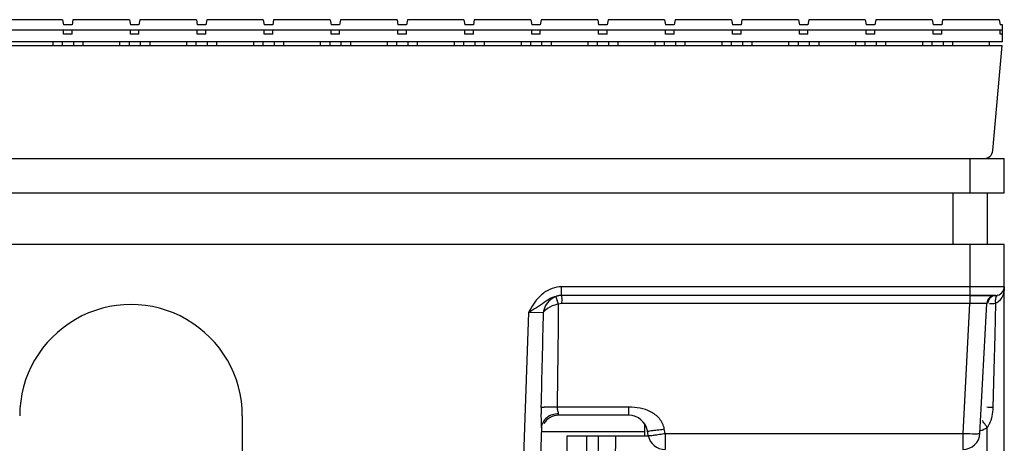
# Model space of a CAD drawing. Units: millimetres. Extents: x 6 to 2529, y -3 to 1779.
# Drawn here: x 958 to 1015, y 1625 to 1650 of the extents above; entities that cross this region are included whole.
import ezdxf

# ---------------------------------------------------------------- set-up
doc = ezdxf.new("R2010")
doc.units = ezdxf.units.MM

msp = doc.modelspace()

# ---------------------------------------------------------------- linework, layer by layer
at = {"color": 7, "linetype": 'Continuous'}
for p, q in [((960.365, 1649.731), (957.065, 1649.731)), ((960.365, 1649.731), (960.418, 1649.431)), ((960.971, 1649.731), (960.918, 1649.431)), ((964.272, 1649.731), (960.971, 1649.731)), ((964.272, 1649.731), (964.325, 1649.431)), ((964.878, 1649.731), (964.825, 1649.431)), ((968.178, 1649.731), (964.878, 1649.731)), ((968.178, 1649.731), (968.231, 1649.431)), ((968.784, 1649.731), (968.731, 1649.431)), ((972.084, 1649.731), (968.784, 1649.731)), ((972.084, 1649.731), (972.137, 1649.431)), ((972.69, 1649.731), (972.637, 1649.431)), ((975.99, 1649.731), (972.69, 1649.731)), ((975.99, 1649.731), (976.043, 1649.431)), ((976.596, 1649.731), (976.543, 1649.431)), ((979.897, 1649.731), (976.596, 1649.731)), ((979.897, 1649.731), (979.95, 1649.431)), ((980.503, 1649.731), (980.45, 1649.431)), ((983.803, 1649.731), (980.503, 1649.731)), ((983.803, 1649.731), (983.856, 1649.431)), ((984.409, 1649.731), (984.356, 1649.431)), ((987.709, 1649.731), (984.409, 1649.731)), ((987.709, 1649.731), (987.762, 1649.431)), ((988.315, 1649.731), (988.262, 1649.431)), ((991.615, 1649.731), (988.315, 1649.731)), ((991.615, 1649.731), (991.668, 1649.431)), ((992.221, 1649.731), (992.168, 1649.431)), ((995.522, 1649.731), (992.221, 1649.731)), ((995.522, 1649.731), (995.575, 1649.431)), ((996.128, 1649.731), (996.075, 1649.431)), ((999.428, 1649.731), (996.128, 1649.731)), ((999.428, 1649.731), (999.481, 1649.431)), ((1000.034, 1649.731), (999.981, 1649.431)), ((1003.334, 1649.731), (1000.034, 1649.731)), ((1003.334, 1649.731), (1003.387, 1649.431)), ((1003.94, 1649.731), (1003.887, 1649.431)), ((1007.24, 1649.731), (1003.94, 1649.731)), ((1007.24, 1649.731), (1007.293, 1649.431)), ((1007.846, 1649.731), (1007.793, 1649.431)), ((1011.147, 1649.731), (1007.846, 1649.731)), ((1011.147, 1649.731), (1011.2, 1649.431)), ((1011.753, 1649.731), (1011.7, 1649.431)), ((1015.053, 1649.731), (1011.753, 1649.731)), ((1015.053, 1649.731), (1015.106, 1649.431)), ((890.456, 1649.131), (1015.256, 1649.131)), ((960.918, 1649.431), (960.418, 1649.431)), ((960.418, 1648.881), (960.418, 1649.131)), ((960.918, 1648.881), (960.918, 1649.131)), ((964.825, 1649.431), (964.325, 1649.431)), ((964.325, 1648.881), (964.325, 1649.131)), ((964.825, 1648.881), (964.825, 1649.131)), ((968.731, 1649.431), (968.231, 1649.431)), ((968.231, 1648.881), (968.231, 1649.131)), ((968.731, 1648.881), (968.731, 1649.131)), ((972.637, 1649.431), (972.137, 1649.431)), ((972.137, 1648.881), (972.137, 1649.131)), ((972.637, 1648.881), (972.637, 1649.131)), ((976.543, 1649.431), (976.043, 1649.431)), ((976.043, 1648.881), (976.043, 1649.131)), ((976.543, 1648.881), (976.543, 1649.131)), ((980.45, 1649.431), (979.95, 1649.431)), ((979.95, 1648.881), (979.95, 1649.131)), ((980.45, 1648.881), (980.45, 1649.131)), ((984.356, 1649.431), (983.856, 1649.431)), ((983.856, 1648.881), (983.856, 1649.131)), ((984.356, 1648.881), (984.356, 1649.131)), ((988.262, 1649.431), (987.762, 1649.431)), ((987.762, 1648.881), (987.762, 1649.131)), ((988.262, 1648.881), (988.262, 1649.131)), ((992.168, 1649.431), (991.668, 1649.431)), ((991.668, 1648.881), (991.668, 1649.131)), ((992.168, 1648.881), (992.168, 1649.131)), ((996.075, 1649.431), (995.575, 1649.431)), ((995.575, 1648.881), (995.575, 1649.131)), ((996.075, 1648.881), (996.075, 1649.131)), ((999.981, 1649.431), (999.481, 1649.431)), ((999.481, 1648.881), (999.481, 1649.131)), ((999.981, 1648.881), (999.981, 1649.131)), ((1003.887, 1649.431), (1003.387, 1649.431)), ((1003.387, 1648.881), (1003.387, 1649.131)), ((1003.887, 1648.881), (1003.887, 1649.131)), ((1007.793, 1649.431), (1007.293, 1649.431)), ((1007.293, 1648.881), (1007.293, 1649.131)), ((1007.793, 1648.881), (1007.793, 1649.131)), ((1011.7, 1649.431), (1011.2, 1649.431)), ((1011.2, 1648.881), (1011.2, 1649.131)), ((1011.7, 1648.881), (1011.7, 1649.131)), ((1015.256, 1649.431), (1015.106, 1649.431)), ((1015.106, 1648.881), (1015.106, 1649.131)), ((1015.256, 1648.431), (1015.256, 1649.431)), ((1015.256, 1648.431), (890.456, 1648.431)), ((959.791, 1648.431), (959.791, 1648.231)), ((960.34, 1648.431), (960.34, 1648.231)), ((960.918, 1648.881), (960.418, 1648.881)), ((960.996, 1648.431), (960.996, 1648.231)), ((961.547, 1648.431), (961.547, 1648.231)), ((963.697, 1648.431), (963.697, 1648.231)), ((964.246, 1648.431), (964.246, 1648.231)), ((964.825, 1648.881), (964.325, 1648.881)), ((964.903, 1648.431), (964.903, 1648.231)), ((965.454, 1648.431), (965.454, 1648.231)), ((967.604, 1648.431), (967.604, 1648.231)), ((968.153, 1648.431), (968.153, 1648.231)), ((968.731, 1648.881), (968.231, 1648.881)), ((968.809, 1648.431), (968.809, 1648.231)), ((969.36, 1648.431), (969.36, 1648.231)), ((971.51, 1648.431), (971.51, 1648.231)), ((972.059, 1648.431), (972.059, 1648.231)), ((972.637, 1648.881), (972.137, 1648.881)), ((972.715, 1648.431), (972.715, 1648.231)), ((973.266, 1648.431), (973.266, 1648.231)), ((975.416, 1648.431), (975.416, 1648.231)), ((975.965, 1648.431), (975.965, 1648.231)), ((976.543, 1648.881), (976.043, 1648.881)), ((976.621, 1648.431), (976.621, 1648.231)), ((977.172, 1648.431), (977.172, 1648.231)), ((979.322, 1648.431), (979.322, 1648.231)), ((979.871, 1648.431), (979.871, 1648.231)), ((980.45, 1648.881), (979.95, 1648.881)), ((980.528, 1648.431), (980.528, 1648.231)), ((981.079, 1648.431), (981.079, 1648.231)), ((983.229, 1648.431), (983.229, 1648.231)), ((983.778, 1648.431), (983.778, 1648.231)), ((984.356, 1648.881), (983.856, 1648.881)), ((984.434, 1648.431), (984.434, 1648.231)), ((984.985, 1648.431), (984.985, 1648.231)), ((987.135, 1648.431), (987.135, 1648.231)), ((987.684, 1648.431), (987.684, 1648.231)), ((988.262, 1648.881), (987.762, 1648.881)), ((988.34, 1648.431), (988.34, 1648.231)), ((988.891, 1648.431), (988.891, 1648.231)), ((991.041, 1648.431), (991.041, 1648.231)), ((991.59, 1648.431), (991.59, 1648.231)), ((992.168, 1648.881), (991.668, 1648.881)), ((992.246, 1648.431), (992.246, 1648.231)), ((992.797, 1648.431), (992.797, 1648.231)), ((994.947, 1648.431), (994.947, 1648.231)), ((995.496, 1648.431), (995.496, 1648.231)), ((996.075, 1648.881), (995.575, 1648.881)), ((996.153, 1648.431), (996.153, 1648.231)), ((996.704, 1648.431), (996.704, 1648.231)), ((998.854, 1648.431), (998.854, 1648.231)), ((999.403, 1648.431), (999.403, 1648.231)), ((999.981, 1648.881), (999.481, 1648.881)), ((1000.059, 1648.431), (1000.059, 1648.231)), ((1000.61, 1648.431), (1000.61, 1648.231)), ((1002.76, 1648.431), (1002.76, 1648.231)), ((1003.309, 1648.431), (1003.309, 1648.231)), ((1003.887, 1648.881), (1003.387, 1648.881)), ((1003.965, 1648.431), (1003.965, 1648.231)), ((1004.516, 1648.431), (1004.516, 1648.231)), ((1006.666, 1648.431), (1006.666, 1648.231)), ((1007.215, 1648.431), (1007.215, 1648.231)), ((1007.793, 1648.881), (1007.293, 1648.881)), ((1007.871, 1648.431), (1007.871, 1648.231)), ((1008.422, 1648.431), (1008.422, 1648.231)), ((1010.572, 1648.431), (1010.572, 1648.231)), ((1011.121, 1648.431), (1011.121, 1648.231)), ((1011.7, 1648.881), (1011.2, 1648.881)), ((1011.778, 1648.431), (1011.778, 1648.231)), ((1012.329, 1648.431), (1012.329, 1648.231)), ((1014.479, 1648.431), (1014.479, 1648.231)), ((1015.256, 1648.881), (1015.106, 1648.881)), ((765.492, 1648.231), (1015.222, 1648.231)), ((1014.684, 1642.087), (1015.222, 1648.231)), ((516.527, 1641.631), (1015.356, 1641.631)), ((1013.356, 1639.631), (1013.356, 1641.631)), ((1015.356, 1639.631), (1015.356, 1641.631)), ((516.471, 1639.631), (1015.356, 1639.631)), ((1012.356, 1639.631), (1012.356, 1636.631)), ((1014.356, 1639.631), (1014.356, 1636.631)), ((516.786, 1636.631), (1015.356, 1636.631)), ((1013.356, 1633.631), (1013.356, 1636.631)), ((1015.356, 1586.131), (1015.356, 1636.631)), ((1015.356, 1634.131), (989.502, 1634.131)), ((989.502, 1633.881), (989.502, 1634.131)), ((989.502, 1633.631), (989.502, 1633.881)), ((1013.356, 1633.631), (989.502, 1633.631)), ((989.503, 1633.631), (989.509, 1633.396)), ((1013.356, 1633.631), (1014.106, 1633.631)), ((1013.576, 1633.631), (1013.356, 1633.631)), ((1013.781, 1633.631), (1013.576, 1633.631)), ((1014.326, 1633.631), (1013.781, 1633.631)), ((1014.106, 1633.631), (1014.655, 1633.631)), ((1014.843, 1633.631), (1014.326, 1633.631)), ((1014.655, 1633.631), (1014.856, 1633.631)), ((1014.843, 1633.631), (1014.856, 1633.631)), ((989.509, 1633.396), (989.502, 1633.157)), ((1013.332, 1633.157), (989.513, 1633.157)), ((1013.332, 1633.157), (1012.935, 1625.578)), ((1013.934, 1625.578), (1014.331, 1633.157)), ((1014.844, 1633.173), (1014.795, 1631.317)), ((987.565, 1632.631), (985.941, 1586.131)), ((987.565, 1632.631), (988.447, 1632.661)), ((1014.795, 1631.317), (1014.742, 1629.287)), ((1014.742, 1629.287), (1014.684, 1627.085)), ((993.433, 1627.105), (989.26, 1627.105)), ((970.861, 1626.598), (970.861, 1576.631)), ((989.322, 1626.631), (989.331, 1626.717)), ((993.433, 1626.631), (989.322, 1626.631)), ((994.356, 1625.457), (994.356, 1626.151)), ((988.331, 1625.924), (986.677, 1578.561)), ((994.356, 1625.666), (988.322, 1625.666)), ((989.834, 1625.431), (994.563, 1625.431)), ((989.834, 1583.931), (989.834, 1625.431)), ((991.007, 1621.431), (990.972, 1625.431)), ((991.276, 1581.931), (991.655, 1625.431)), ((992.655, 1625.431), (992.642, 1623.939)), ((994.563, 1625.457), (994.516, 1625.722)), ((995.548, 1625.578), (995.501, 1625.843)), ((995.548, 1625.578), (1012.935, 1625.578)), ((995.548, 1625.578), (995.548, 1624.631)), ((1012.935, 1625.578), (1012.935, 1624.631)), ((1014.356, 1586.109), (1014.354, 1625.923))]:
    msp.add_line(p, q, dxfattribs=at)
for centre, radius, start, end in [((1014.186, 1642.131), 0.5, 269.82937, 354.98508), ((1014.856, 1634.131), 0.5, 270.0427, 0.00421), ((989.511, 1632.628), 1.003, 99.95826, 110.42968), ((989.506, 1632.661), 0.969, 90.04225, 100.03244), ((1014.83, 1633.131), 0.5, 88.53879, 177), ((964.361, 1626.598), 6.5, 359.99999, 180.00001), ((966.726, 1624.947), 24.038, 19.89236, 20.43233), ((438.051, 1636.435), 551.288, 359.03021, 359.65601), ((1014.342, 1595.256), 37.915, 91.3003, 91.52621), ((1014.232, 1600.371), 32.798, 90.84012, 91.30991), ((1014.474, 1637.072), 3.917, 270.12106, 275.42175), ((-123.89, 1655.895), 1112.579, 358.516167, 358.803414), ((997.49, 1626.851), 9.176, 178.53916, 180.87105), ((989.322, 1625.631), 1, 90, 148.66671), ((993.433, 1625.531), 1.1, 10.00003, 90.00015), ((1013.022, 1591.969), 35.155, 87.28944, 87.86028), ((980.371, 1602.919), 41.038, 34.33174, 34.77517), ((973.624, 1598.295), 49.218, 34.14985, 34.34787), ((995.548, 1625.631), 1, 190, 270), ((992.742, 1641.33), 16, 278.32325, 279.54168), ((992.29, 1644.108), 18.814, 279.49755, 279.97255), ((1012.935, 1625.631), 1, 270, 357), ((1013.514, 1627.166), 1.5, 287.51112, 304.06793)]:
    msp.add_arc(centre, radius, start, end, dxfattribs=at)
for points in [[(989.502, 1634.131), (989.137, 1634.131), (988.759, 1633.992), (988.466, 1633.774)], [(988.216, 1633.557), (987.95, 1633.289), (987.754, 1632.957), (987.565, 1632.631)], [(988.466, 1633.774), (988.377, 1633.709), (988.294, 1633.635), (988.216, 1633.557)], [(989.161, 1633.568), (988.865, 1633.457), (988.61, 1633.183), (988.504, 1632.885)], [(988.504, 1632.885), (988.478, 1632.813), (988.459, 1632.737), (988.447, 1632.661)], [(989.513, 1633.157), (989.451, 1633.157), (989.388, 1633.147), (989.329, 1633.125)], [(1014.454, 1633.395), (1014.411, 1633.324), (1014.387, 1633.239), (1014.382, 1633.156)], [(1014.833, 1633.396), (1014.827, 1633.322), (1014.832, 1633.246), (1014.844, 1633.173)], [(1014.973, 1633.24), (1014.933, 1633.212), (1014.89, 1633.189), (1014.844, 1633.173)], [(988.559, 1632.777), (988.518, 1632.742), (988.48, 1632.703), (988.447, 1632.661)], [(994.083, 1627.054), (993.869, 1627.093), (993.65, 1627.103), (993.433, 1627.105)], [(994.696, 1626.844), (994.505, 1626.944), (994.295, 1627.014), (994.083, 1627.054)], [(995.215, 1626.44), (995.073, 1626.607), (994.891, 1626.743), (994.696, 1626.844)], [(1014.684, 1627.085), (1014.675, 1626.751), (1014.616, 1626.404), (1014.465, 1626.105)], [(995.501, 1625.843), (995.467, 1626.061), (995.357, 1626.271), (995.215, 1626.44)], [(1014.465, 1626.105), (1014.433, 1626.041), (1014.396, 1625.979), (1014.354, 1625.921)], [(995.005, 1625.767), (995.124, 1625.778), (995.243, 1625.789), (995.36, 1625.811)], [(995.36, 1625.811), (995.407, 1625.82), (995.454, 1625.831), (995.501, 1625.844)]]:
    msp.add_open_spline(points, degree=3, dxfattribs=at)
for points, knots in [([(1015.356, 1634.131), (1015.356, 1633.886), (1015.275, 1633.536), (1015.044, 1633.289), (1014.973, 1633.24)], [0, 0, 0, 0, 0.739852, 1, 1, 1, 1]), ([(989.506, 1633.631), (989.321, 1633.631), (988.951, 1633.537), (988.341, 1633.121), (987.889, 1632.806), (987.565, 1632.631)], [0, 0, 0, 0, 0.251591, 0.498936, 1, 1, 1, 1]), ([(989.161, 1633.568), (989.165, 1633.561), (989.196, 1633.484), (989.225, 1633.407), (989.251, 1633.338)], [0, 0, 0, 0, 0.100898, 1, 1, 1, 1]), ([(1013.355, 1633.631), (1013.343, 1633.631), (1013.359, 1633.558), (1013.337, 1633.485), (1013.34, 1633.327), (1013.334, 1633.218), (1013.332, 1633.157)], [0, 0, 0, 0, 0.076185, 0.290592, 0.614518, 1, 1, 1, 1]), ([(1014.843, 1633.631), (1014.812, 1633.632), (1014.655, 1633.62), (1014.52, 1633.501), (1014.454, 1633.395)], [0, 0, 0, 0, 0.198614, 1, 1, 1, 1]), ([(1014.972, 1633.644), (1014.953, 1633.64), (1014.864, 1633.588), (1014.841, 1633.475), (1014.833, 1633.396)], [0, 0, 0, 0, 0.193439, 1, 1, 1, 1]), ([(989.329, 1633.125), (989.253, 1633.112), (988.977, 1633.045), (988.713, 1632.913), (988.559, 1632.777)], [0, 0, 0, 0, 0.274695, 1, 1, 1, 1]), ([(1014.241, 1633.166), (1014.212, 1633.167), (1014.048, 1633.17), (1013.885, 1633.168), (1013.751, 1633.166)], [0, 0, 0, 0, 0.178477, 1, 1, 1, 1]), ([(1014.331, 1633.157), (1014.331, 1633.165), (1014.283, 1633.158), (1014.264, 1633.165), (1014.241, 1633.166)], [0, 0, 0, 0, 0.255287, 1, 1, 1, 1]), ([(989.26, 1627.105), (989.192, 1627.106), (988.948, 1627.108), (988.703, 1627.107), (988.527, 1627.1)], [0, 0, 0, 0, 0.278051, 1, 1, 1, 1]), ([(989.331, 1626.717), (989.337, 1626.774), (989.28, 1626.9), (989.257, 1627.03), (989.26, 1627.105)], [0, 0, 0, 0, 0.435924, 1, 1, 1, 1]), ([(993.429, 1626.693), (993.436, 1626.75), (993.424, 1626.888), (993.431, 1627.025), (993.433, 1627.105)], [0, 0, 0, 0, 0.418916, 1, 1, 1, 1]), ([(988.331, 1625.924), (988.333, 1625.984), (988.331, 1626.247), (988.317, 1626.51), (988.314, 1626.712)], [0, 0, 0, 0, 0.230124, 1, 1, 1, 1]), ([(988.527, 1627.1), (988.505, 1627.099), (988.435, 1627.096), (988.364, 1627.092), (988.316, 1627.085)], [0, 0, 0, 0, 0.312579, 1, 1, 1, 1]), ([(989.331, 1626.717), (989.086, 1626.719), (988.604, 1626.591), (988.339, 1626.138), (988.331, 1625.924)], [0, 0, 0, 0, 0.532832, 1, 1, 1, 1]), ([(993.433, 1626.631), (993.426, 1626.631), (993.413, 1626.659), (993.427, 1626.677), (993.429, 1626.693)], [0, 0, 0, 0, 0.299433, 1, 1, 1, 1]), ([(994.516, 1625.722), (994.523, 1625.678), (994.677, 1625.74), (994.81, 1625.743), (994.937, 1625.76), (995.005, 1625.767)], [0, 0, 0, 0, 0.269921, 0.585989, 1, 1, 1, 1]), ([(994.563, 1625.457), (994.565, 1625.445), (994.632, 1625.456), (994.71, 1625.451), (994.873, 1625.475), (994.99, 1625.489), (995.058, 1625.499)], [0, 0, 0, 0, 0.073034, 0.272244, 0.588149, 1, 1, 1, 1]), ([(1012.935, 1625.578), (1013.021, 1625.574), (1013.309, 1625.561), (1013.597, 1625.551), (1013.799, 1625.559)], [0, 0, 0, 0, 0.297757, 1, 1, 1, 1]), ([(1013.799, 1625.559), (1013.833, 1625.561), (1013.865, 1625.569), (1013.933, 1625.566), (1013.934, 1625.578)], [0, 0, 0, 0, 0.731458, 1, 1, 1, 1])]:
    msp.add_open_spline(points, degree=3, knots=knots, dxfattribs=at)

doc.saveas('drawing.dxf')
